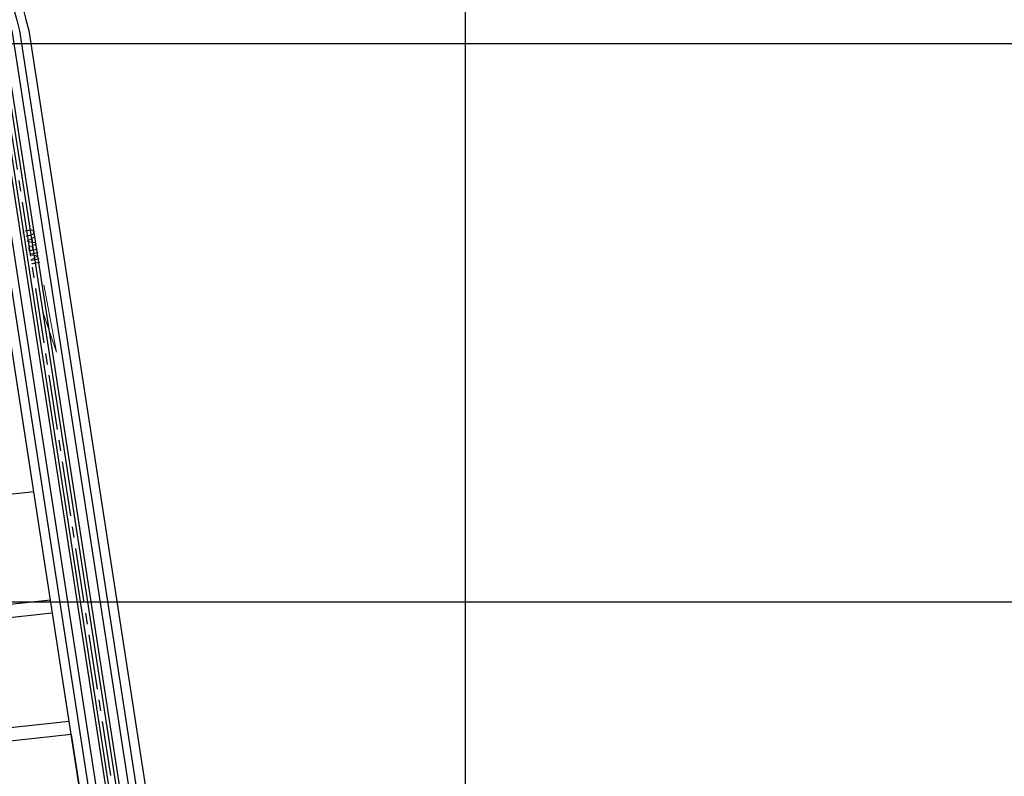
# Model space of a CAD drawing. Extents: x 523324 to 534038, y 7304621 to 7314322.
# Drawn here: x 531081 to 531980, y 7305992 to 7306683 of the extents above; entities that cross this region are included whole.
import ezdxf

# ---------------------------------------------------------------- set-up
doc = ezdxf.new("R2010")
doc.units = 0
doc.header["$LTSCALE"] = 10
doc.header["$MEASUREMENT"] = 0
for name, pattern in [('DASHDOT2', [0.5, 0.25, -0.125, 0, -0.125]), ('TRACO_01', [30, 10, 10, 10]), ('TRACO_13', [8, 5, -1, 1, -1])]:
    doc.linetypes.add(name, pattern=pattern)
doc.layers.get('0').update_dxf_attribs({"color": 5, "linetype": 'CONTINUOUS'})
for name, color, linetype in [('A_FAIXA_DOMINIO', 74, 'CONTINUOUS'), ('ALINHAMENTO_MARGINA', 30, 'CONTINUOUS'), ('annot', 7, 'CONTINUOUS'), ('EIXO_MARGINAL', 230, 'TRACO_13'), ('LOTES_ATUALIZADO', 251, 'CONTINUOUS'), ('MARGINAL', 5, 'CONTINUOUS'), ('QUADRA', 251, 'CONTINUOUS'), ('quadrantes', 10, 'CONTINUOUS')]:
    doc.layers.add(name, color=color, linetype=linetype)

msp = doc.modelspace()

# ---------------------------------------------------------------- linework, layer by layer
at = {"linetype": 'Continuous', "lineweight": 0}
msp.add_lwpolyline([(531102.99, 7306440.46), (531114.4, 7306379.03), (531102.01, 7306415.91)], dxfattribs=at)
at = {"layer": 'A_FAIXA_DOMINIO', "flags": 128}
for points in [[(529443.94, 7308133.13), (530073.84, 7307832.62, -0.081593), (530328.75, 7307658.04), (530449.06, 7307535.47), (530609.68, 7307371.51), (530682.47, 7307296.32), (530754.63, 7307224.43), (530823.42, 7307147.53), (530885.76, 7307068.8), (530953.42, 7306971.67, -0.090447), (531089.18, 7306672.8), (531211, 7305882.92), (531256.77, 7305591.17), (531277.22, 7305436.94), (531285.24, 7305175.27), (531293.09, 7304869.57), (531289.51, 7304740.95)], [(529415.99, 7308079.98), (530048.21, 7307778.37, -0.081394), (530286.6, 7307615.32), (530406.22, 7307493.46), (530566.7, 7307329.65), (530639.74, 7307254.2), (530711.06, 7307183.14), (530777.5, 7307108.87), (530837.58, 7307032.99), (530904.16, 7306937.42, -0.089624), (531030.31, 7306660.85), (531151.71, 7305873.7), (531197.39, 7305582.58), (531217.34, 7305432.07), (531225.27, 7305173.58), (531233.07, 7304869.63), (531229.53, 7304742.62)]]:
    msp.add_lwpolyline(points, format="xyb", dxfattribs=at)
at = {"layer": 'ALINHAMENTO_MARGINA', "linetype": 'TRACO_01', "flags": 128}
for points in [[(528677.63, 7309907.88), (528620.19, 7309805.04), (528618.12, 7309800.39), (528612.19, 7309784.17), (528606.62, 7309767.17), (528602.75, 7309750.83), (528598.84, 7309733.28), (528596.78, 7309718.3), (528595.33, 7309702.77), (528594.71, 7309683.28), (528595.36, 7309664.11), (528596.27, 7309649.78), (528598.56, 7309633.12), (528601.96, 7309615.73), (528606.16, 7309597.52), (528611.99, 7309578.74), (528619, 7309560.44), (528626.53, 7309543.28), (528635.04, 7309526.6), (528649.02, 7309502.8), (528664.56, 7309479.54), (528687.23, 7309446.11), (528691.99, 7309439.03), (528708.06, 7309415.12), (528728.67, 7309384.34), (528750.49, 7309352.55), (528765.32, 7309330.32), (528774.93, 7309316.08), (528793.54, 7309288.22), (528815.19, 7309256.96), (528836.7, 7309224.93), (528858.05, 7309193.01), (528880.93, 7309159.09), (528897.57, 7309134.69), (528904.58, 7309124.29), (528907.31, 7309120.39), (528918.73, 7309103.66), (528931.03, 7309085.3), (528941.91, 7309069.23), (528952.19, 7309054.11), (528964.73, 7309035.76), (528974.4, 7309021.54), (528979.47, 7309013.98), (528985.72, 7309004.65), (528998.11, 7308986.52), (529018.04, 7308957.08), (529038.44, 7308926.82), (529048.28, 7308911.99), (529056.85, 7308898.38), (529061.67, 7308890.48), (529067.17, 7308881.39), (529070.34, 7308875.72), (529074.4, 7308868.35), (529077.69, 7308862.09), (529081.19, 7308855.07), (529084.63, 7308847.42), (529088.62, 7308838.61), (529091.76, 7308831.44), (529095.42, 7308822.76), (529098.66, 7308815.39), (529101.26, 7308808.94), (529143.98, 7308618.05), (529157.21, 7308498.4, 0.229484), (529427.25, 7308101.07), (530058.57, 7307799.89, -0.081474), (530303.45, 7307632.31), (530423.35, 7307510.16), (530583.88, 7307346.3), (530656.82, 7307270.95), (530728.48, 7307199.56), (530795.84, 7307124.26), (530856.81, 7307047.26), (530923.81, 7306951.07, -0.089958), (531053.74, 7306665.75), (531175.31, 7305877.51), (531221.02, 7305586.14), (531241.17, 7305434.17), (531249.14, 7305174.43), (531256.95, 7304869.79), (531253.4, 7304742.15)], [(528614.95, 7309783.27), (528609.41, 7309766.38), (528605.58, 7309750.18), (528601.7, 7309732.77), (528599.66, 7309717.97), (528598.22, 7309702.59), (528597.61, 7309683.29), (528598.26, 7309664.26), (528599.16, 7309650.07), (528601.43, 7309633.59), (528604.8, 7309616.33), (528608.96, 7309598.28), (528614.73, 7309579.69), (528621.68, 7309561.55), (528629.15, 7309544.52), (528637.58, 7309527.99), (528651.48, 7309504.34), (528666.97, 7309481.16), (528689.64, 7309447.73), (528694.42, 7309440.62), (528710.47, 7309416.73), (528731.07, 7309385.97), (528752.89, 7309354.18), (528767.72, 7309331.94), (528777.33, 7309317.69), (528795.94, 7309289.86), (528817.59, 7309258.6), (528839.11, 7309226.54), (528860.46, 7309194.63), (528883.33, 7309160.72), (528899.97, 7309136.32), (528906.97, 7309125.93), (528909.69, 7309122.03), (528921.13, 7309105.29), (528933.43, 7309086.92), (528944.31, 7309070.86), (528954.59, 7309055.75), (528967.12, 7309037.39), (528976.81, 7309023.16), (528981.88, 7309015.59), (528988.12, 7309006.27), (529000.51, 7308988.15), (529020.45, 7308958.71), (529040.85, 7308928.43), (529050.72, 7308913.57), (529059.32, 7308899.91), (529064.15, 7308891.99), (529069.68, 7308882.85), (529072.88, 7308877.13), (529076.95, 7308869.73), (529080.28, 7308863.41), (529083.82, 7308856.31), (529087.28, 7308848.61), (529091.27, 7308839.79), (529094.43, 7308832.59), (529098.08, 7308823.91), (529101.34, 7308816.51), (529104.04, 7308809.8), (529146.84, 7308618.52), (529160.09, 7308498.77, 0.229405), (529428.6, 7308103.64), (530059.81, 7307802.52, -0.081484), (530305.49, 7307634.37), (530425.42, 7307512.19), (530585.96, 7307348.32), (530658.89, 7307272.99), (530730.58, 7307201.56), (530798.06, 7307126.13), (530859.14, 7307048.99), (530926.19, 7306952.73, -0.089998), (531056.59, 7306666.33), (531178.17, 7305877.95), (531223.89, 7305586.55), (531244.06, 7305434.41), (531252.03, 7305174.51), (531259.85, 7304869.78), (531256.3, 7304742.07)]]:
    msp.add_lwpolyline(points, format="xyb", dxfattribs=at)
at = {"layer": 'ALINHAMENTO_MARGINA', "flags": 128}
for points in [[(529431.58, 7308109.66), (530062.52, 7307808.66, -0.081507), (530310.13, 7307639.17), (530430.14, 7307516.91), (530590.7, 7307353.02), (530663.6, 7307277.72), (530735.39, 7307206.19), (530803.14, 7307130.46), (530864.48, 7307052.98), (530931.66, 7306956.54, -0.090094), (531063.17, 7306667.54), (531184.81, 7305878.85), (531230.54, 7305587.37), (531250.77, 7305434.79), (531258.75, 7305174.53), (531266.58, 7304869.59), (531263.02, 7304741.69)], [(529432.93, 7308112.23), (530063.76, 7307811.29, -0.081517), (530312.17, 7307641.24), (530432.21, 7307518.94), (530592.77, 7307355.04), (530665.66, 7307279.76), (530737.49, 7307208.19), (530805.35, 7307132.33), (530866.81, 7307054.71), (530934.04, 7306958.2, -0.090133), (531066.02, 7306668.12), (531187.68, 7305879.29), (531233.41, 7305587.79), (531253.67, 7305435.03), (531261.65, 7305174.61), (531269.48, 7304869.59), (531265.92, 7304741.61)]]:
    msp.add_lwpolyline(points, format="xyb", dxfattribs=at)
at = {"layer": 'EIXO_MARGINAL', "color": 1, "flags": 128}
msp.add_lwpolyline([(528617.48, 7309780.88), (528612.48, 7309765.57), (528608.67, 7309749.47), (528604.81, 7309732.2), (528602.81, 7309717.6), (528601.39, 7309702.39), (528600.78, 7309683.29), (528601.43, 7309664.41), (528602.31, 7309650.38), (528604.56, 7309634.11), (528607.9, 7309617), (528612.02, 7309599.1), (528617.73, 7309580.72), (528624.62, 7309562.75), (528632.01, 7309545.88), (528640.37, 7309529.52), (528654.17, 7309506.03), (528669.6, 7309482.92), (528692.26, 7309449.5), (528697.07, 7309442.35), (528713.1, 7309418.5), (528733.69, 7309387.75), (528755.51, 7309355.95), (528770.35, 7309333.7), (528779.96, 7309319.46), (528798.56, 7309291.64), (528820.2, 7309260.39), (528841.74, 7309228.31), (528863.08, 7309196.4), (528885.95, 7309162.5), (528902.59, 7309138.1), (528909.58, 7309127.73), (528912.3, 7309123.84), (528923.75, 7309107.06), (528936.05, 7309088.69), (528946.92, 7309072.64), (528957.2, 7309057.54), (528969.74, 7309039.18), (528979.43, 7309024.93), (528984.5, 7309017.36), (528990.74, 7309008.05), (529003.12, 7308989.94), (529023.07, 7308960.48), (529043.48, 7308930.19), (529053.38, 7308915.29), (529062.02, 7308901.57), (529066.86, 7308893.62), (529072.42, 7308884.43), (529075.66, 7308878.64), (529079.76, 7308871.2), (529083.11, 7308864.82), (529086.7, 7308857.63), (529090.19, 7308849.87), (529094.19, 7308841.03), (529097.36, 7308833.79), (529101.02, 7308825.11), (529104.28, 7308817.69), (529107.11, 7308810.66), (529150.02, 7308618.92), (529163.28, 7308499.03, 0.22931), (529429.95, 7308106.56), (530061.02, 7307805.5, -0.081496), (530307.67, 7307636.68), (530427.64, 7307514.46), (530588.19, 7307350.58), (530661.1, 7307275.26), (530732.85, 7307203.78), (530800.46, 7307128.2), (530861.67, 7307050.89), (530928.79, 7306954.54, -0.090046), (531059.74, 7306666.84), (531059.74, 7306666.84), (531181.35, 7305878.31), (531227.08, 7305586.87), (531247.28, 7305434.51), (531255.25, 7305174.43), (531263.08, 7304869.6), (531259.52, 7304741.79)], format="xyb", dxfattribs=at)
at = {"layer": 'LOTES_ATUALIZADO', "linetype": 'Continuous'}
for p, q in [((531126.1, 7306041.74), (531047.97, 7306548.32)), ((531127.78, 7306029.86), (531174.39, 7305731.11))]:
    msp.add_line(p, q, dxfattribs=at)
at = {"layer": 'MARGINAL', "flags": 128}
for points in [[(529197.9, 7308415.79, 0.18541), (529438.24, 7308118.66), (530068.87, 7307817.81, -0.081533), (530318.68, 7307646.78), (530438.79, 7307524.43), (530599.36, 7307360.51), (530672.22, 7307285.25), (530744.13, 7307213.61), (530812.19, 7307137.53), (530873.84, 7307059.67), (530941.16, 7306963.02, -0.090202), (531073.95, 7306671.04), (531195.65, 7305881.99), (531241.39, 7305590.43), (531261.69, 7305437.36), (531269.68, 7305176.67), (531277.51, 7304871.5), (531273.95, 7304743.38)], [(529202.93, 7308423.06, 0.187913), (529441.51, 7308124.86), (530071.86, 7307824.14, -0.081556), (530323.6, 7307651.77), (530443.78, 7307529.33), (530604.37, 7307365.4), (530677.21, 7307290.16), (530749.21, 7307218.43), (530817.55, 7307142.04), (530879.46, 7307063.85), (530946.91, 7306967.02, -0.090295), (531080.82, 7306672.44), (531202.57, 7305883.07), (531248.32, 7305591.44), (531268.67, 7305437.92), (531276.68, 7305176.86), (531284.51, 7304871.49), (531280.94, 7304743.19)], [(529161.89, 7308408.4, 0.188266), (529419.99, 7308087.25), (530051.91, 7307785.79, -0.081421), (530292.5, 7307621.2), (530412.21, 7307499.24), (530572.71, 7307335.41), (530645.71, 7307260), (530717.15, 7307188.83), (530783.9, 7307114.21), (530844.28, 7307037.95), (530911.01, 7306942.16, -0.089738), (531038.44, 7306662.64), (531159.89, 7305875.11), (531205.58, 7305583.9), (531225.6, 7305432.9), (531233.54, 7305173.99), (531233.84, 7305162.2)], [(529168.46, 7308410.83, 0.188302), (529423.25, 7308093.46), (530054.9, 7307792.12, -0.081445), (530297.41, 7307626.19), (530417.21, 7307504.14), (530577.72, 7307340.3), (530650.7, 7307264.91), (530722.23, 7307193.64), (530789.26, 7307118.72), (530849.91, 7307042.13), (530916.75, 7306946.16, -0.089837), (531045.3, 7306664.03), (531166.81, 7305876.19), (531212.51, 7305584.91), (531232.59, 7305433.47), (531240.54, 7305174.19), (531240.83, 7305162.83)]]:
    msp.add_lwpolyline(points, format="xyb", dxfattribs=at)
at = {"layer": 'QUADRA', "ltscale": 50}
for p, q in [((531093.75, 7306251.5), (530894.66, 7306230.29)), ((531109.01, 7306152.56), (530909.92, 7306131.35)), ((531110.28, 7306140.63), (530911.19, 7306119.42)), ((531127.78, 7306029.86), (530769.5, 7305991.69))]:
    msp.add_line(p, q, dxfattribs=at)
at = {"layer": 'QUADRA', "linetype": 'DASHDOT2', "ltscale": 50}
msp.add_line((531126.1, 7306041.74), (530927.01, 7306020.54), dxfattribs=at)
at = {"layer": 'quadrantes'}
msp.add_line((531487.74, 7309217.21), (531487.74, 7304621), dxfattribs=at)
at = {"layer": 'quadrantes', "color": 1}
for p, q in [((523327.74, 7306661), (534037.74, 7306661)), ((523327.74, 7306151), (534037.74, 7306151))]:
    msp.add_line(p, q, dxfattribs=at)

# ---------------------------------------------------------------- texts
at = {"layer": 'annot', "linetype": 'Continuous', "insert": (531091.94, 7306458.13), "char_height": 8, "width": 500, "attachment_point": 1, "rotation": 101.51825}
msp.add_mtext('IMBAÚ', dxfattribs=at)

doc.saveas('drawing.dxf')
